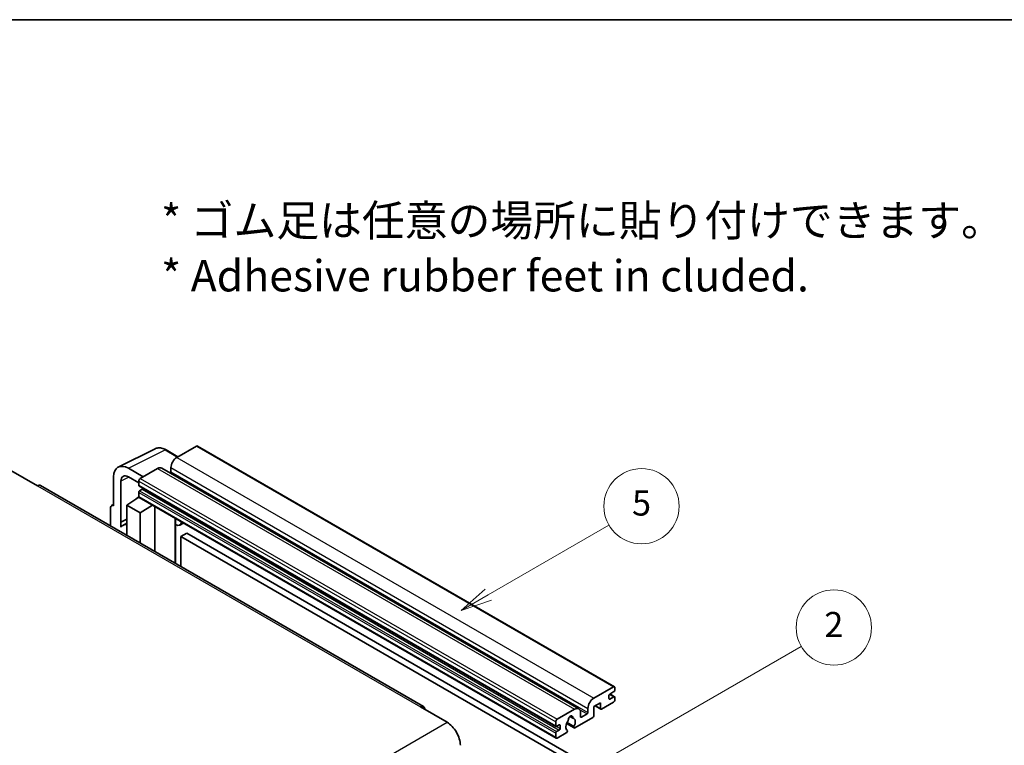
# Model space of a CAD drawing. Units: millimetres. Extents: x 0 to 10627, y 0 to 1264.
# Drawn here: x 256 to 492, y 669 to 843 of the extents above; entities that cross this region are included whole.
import ezdxf

# ---------------------------------------------------------------- set-up
doc = ezdxf.new("R2010")
doc.units = ezdxf.units.MM
doc.header["$LTSCALE"] = 3
for name, color, linetype, lineweight in [('Border (ISO)', 7, 'Continuous', 35), ('Symbol (ISO)', 7, 'Continuous', 18), ('Symbol (TK)', 100, 'Continuous', 18), ('Visible (ISO)', 7, 'Continuous', 35), ('Visible Narrow (ISO)', 7, 'Continuous', 25)]:
    doc.layers.add(name, color=color, linetype=linetype, lineweight=lineweight)
doc.styles.add('Note Text (TK)', font='txt')
doc.styles.add('Note Text (TK2)', font='txt')

# ---------------------------------------------------------------- blocks, each defined once
blk = doc.blocks.new('図面枠 tk図枠')
at = {"layer": 'Border (ISO)'}
blk.add_line((14.5, 289), (405.5, 289), dxfattribs=at)
blk = doc.blocks.new('バルーン5')
at = {"layer": 'Symbol (TK)', "color": 100}
for p, q in [((145.257, 229.291), (162.153, 239.046)), ((145.007, 229.724), (143.092, 228.041)), ((145.257, 229.291), (143.092, 228.041)), ((143.092, 228.041), (145.507, 228.858))]:
    blk.add_line(p, q, dxfattribs=at)
at = {"layer": 'Symbol (TK)'}
blk.add_circle((164.751, 240.546), 3, dxfattribs=at)
at = {"layer": 'Symbol (TK)', "color": 7, "insert": (164.751, 240.528), "char_height": 2, "attachment_point": 5, "style": 'Note Text (TK2)'}
blk.add_mtext('2', dxfattribs=at)
blk = doc.blocks.new('バルーン12')
at = {"layer": 'Symbol (TK)', "color": 100}
for p, q in [((137.21, 243.165), (146.827, 248.717)), ((136.96, 243.598), (135.045, 241.915)), ((137.21, 243.165), (135.045, 241.915)), ((135.045, 241.915), (137.46, 242.732))]:
    blk.add_line(p, q, dxfattribs=at)
at = {"layer": 'Symbol (TK)'}
blk.add_circle((149.425, 250.217), 3, dxfattribs=at)
at = {"layer": 'Symbol (TK)', "color": 7, "insert": (149.425, 250.211), "char_height": 2, "attachment_point": 5, "style": 'Note Text (TK2)'}
blk.add_mtext('5', dxfattribs=at)

msp = doc.modelspace()

# ---------------------------------------------------------------- linework, layer by layer
at = {"layer": 'Visible (ISO)'}
for p, q in [((279.6693, 736.0051), (288.4689, 740.3998)), ((293.9523, 738.4793), (291.1114, 740.1195)), ((298.345, 741.0154), (293.6781, 738.321)), ((298.595, 741.0402), (398.297, 683.4772)), ((253.974, 735.1979), (260.338, 731.5237)), ((285.6171, 733.667), (282.0794, 735.7094)), ((289.0819, 735.6674), (284.9099, 733.2587)), ((290.0819, 735.7664), (389.7839, 678.2034)), ((292.2639, 735.8715), (292.2639, 734.8917)), ((278.546, 733.6694), (278.546, 726.7267)), ((280.3148, 722.846), (280.3148, 732.6457)), ((282.0815, 733.6657), (284.5564, 732.2368)), ((284.5564, 732.6463), (284.5564, 731.6665)), ((352.6583, 678.7298), (261.088, 731.5979)), ((284.5564, 729.9519), (284.5564, 728.9721)), ((284.6185, 731.5292), (384.3206, 673.9662)), ((285.4049, 730.6867), (284.7685, 730.3193)), ((281.728, 726.9309), (284.5882, 728.8212)), ((283.9738, 728.4432), (284.5589, 728.9254)), ((283.9964, 728.4301), (283.9738, 728.4432)), ((283.9738, 728.4432), (283.9738, 728.4152)), ((284.6599, 728.7432), (384.362, 671.1802)), ((277.8389, 726.319), (277.8389, 721.9268)), ((278.0635, 726.7861), (278.546, 727.0271)), ((278.546, 726.7267), (278.5456, 726.727)), ((281.728, 726.9309), (281.728, 719.6814)), ((284.9099, 725.0937), (281.728, 726.9309)), ((284.9099, 725.0937), (287.8431, 726.9054)), ((284.9099, 717.8443), (284.9099, 725.0937)), ((288.4455, 715.8031), (288.4455, 726.5576)), ((280.3148, 722.846), (281.728, 723.5518)), ((280.3153, 722.8458), (280.3148, 722.846)), ((280.3153, 722.8458), (281.728, 723.5513)), ((280.3153, 721.6759), (280.3153, 722.8458)), ((293.3669, 723.4533), (293.5418, 723.6152)), ((293.3686, 723.4549), (293.3686, 712.9607)), ((281.728, 722.6177), (280.7672, 722.063)), ((295.2488, 722.6297), (294.3952, 722.1369)), ((296.0469, 720.2152), (294.6327, 719.3987)), ((294.6327, 712.2309), (294.6327, 719.3987)), ((294.6327, 719.3987), (392.567, 662.8563)), ((296.0469, 720.2152), (393.9812, 663.6728)), ((393.3801, 680.758), (398.047, 683.4524)), ((398.4006, 683.2483), (398.4006, 682.6767)), ((396.9864, 681.3704), (396.9864, 680.6355)), ((398.1885, 682.3093), (397.1985, 681.7378)), ((397.1985, 680.513), (398.1885, 681.0846)), ((397.2157, 681.7477), (398.3385, 681.0994)), ((398.4006, 680.9621), (398.4006, 680.3906)), ((351.9083, 678.6555), (358.2723, 674.9813)), ((384.612, 675.6957), (388.7839, 678.1044)), ((391.9659, 677.3287), (391.9659, 678.3085)), ((394.9358, 679.6149), (393.3801, 678.7167)), ((393.3801, 678.7167), (393.3801, 676.5938)), ((393.6872, 678.894), (395.0186, 678.1254)), ((394.9358, 678.3085), (394.9358, 679.6149)), ((398.047, 679.7782), (395.2186, 678.1452)), ((387.6752, 676.3464), (388.3649, 675.9483)), ((393.0973, 676.1039), (388.8374, 673.6445)), ((390.1981, 677.2879), (390.1981, 676.3081)), ((390.4103, 676.1856), (391.7538, 676.9613)), ((384.2584, 674.1035), (384.2584, 675.0833)), ((385.107, 674.3485), (384.4706, 673.9811)), ((385.3191, 673.4912), (385.3191, 674.226)), ((386.843, 674.6607), (388.6374, 673.6247)), ((388.5826, 673.9658), (386.9622, 674.9014)), ((384.2584, 671.4091), (384.2584, 672.3889)), ((384.4706, 672.7563), (385.107, 673.1237)), ((386.7505, 672.4397), (384.612, 671.205)), ((386.9622, 673.0801), (387.0053, 673.0552))]:
    msp.add_line(p, q, dxfattribs=at)
for centre, major_axis, ratio, start_param, end_param in [((298.345, 740.6072), (0.25, 0.433), 0.57735027, 0, 0.78539816), ((282.0837, 731.622), (-2.503, 4.3354), 0.5766475, 5.49839613, 7.06797448), ((293.6781, 736.688), (-1, -1.7321), 0.57735027, 3.92699082, 5.49778714), ((289.0819, 734.0344), (1, 1.7321), 0.57735027, 0, 0.78539816), ((292.0517, 734.7692), (-0.15, -0.2598), 0.57735027, 1.15447238, 2.35619449), ((282.0837, 731.622), (-1.2515, 2.1677), 0.5766475, 5.49839613, 7.06797448), ((284.9099, 732.8505), (-0.25, -0.433), 0.57735027, 3.92699082, 5.49778714), ((260.338, 730.2989), (0.75, 1.299), 0.57735027, 0, 0.78539816), ((284.7685, 731.789), (-0.15, -0.2598), 0.57735027, 5.49778714, 6.28318531), ((284.7685, 730.0744), (-0.15, -0.2598), 0.57735027, 3.92699082, 5.49778714), ((285.4049, 730.9317), (-0.15, -0.2598), 0.57735027, 0.78539816, 1.99787491), ((284.9099, 729.1762), (-0.25, -0.433), 0.57735027, 5.49778714, 6.28318531), ((278.5464, 725.9095), (-0.5006, 0.8671), 0.5766475, 5.49839613, 7.06797448), ((292.8686, 723.6734), (-0.4996, 0.2183), 0.0957488, 2.43291877, 3.09977496), ((293.3952, 723.869), (1, -1.7321), 0.57735027, 5.47896434, 6.96484411), ((283.1422, 717.9494), (-2.375, 4.1136), 0.57735027, 5.93239267, 6.4981299), ((398.047, 683.0442), (0.25, 0.433), 0.57735027, 5.49778714, 7.06858347), ((398.1885, 682.5543), (-0.15, -0.2598), 0.57735027, 0.78539816, 2.35619449), ((393.3801, 679.125), (1, 1.7321), 0.57735027, 0.78539816, 2.35619449), ((397.1985, 681.4928), (-0.15, -0.2598), 0.57735027, 3.92699082, 5.49778714), ((397.1985, 680.758), (-0.15, -0.2598), 0.57735027, 5.49778714, 7.06858347), ((398.047, 680.1864), (-0.25, -0.433), 0.57735027, 0.78539816, 2.35619449), ((398.1885, 680.8396), (0.15, 0.2598), 0.57735027, 5.49778714, 7.06858347), ((351.9083, 677.4308), (0.75, 1.299), 0.57735027, 5.49778714, 7.06858347), ((388.7839, 676.4714), (1, 1.7321), 0.57735027, 5.49778714, 7.06858347), ((395.2186, 678.4718), (-0.2, -0.3464), 0.57735027, 5.49778714, 7.06858347), ((384.612, 675.2875), (0.25, 0.433), 0.57735027, 0.78539816, 2.35619449), ((387.794, 675.8182), (0.375, 0.6495), 0.57735027, 5.4356982, 8.70146874), ((388.535, 676.1928), (-0.15, -0.2598), 0.57735027, 5.4356982, 6.13813286), ((387.794, 674.471), (0.8105, 1.4038), 0.57735027, 4.68577258, 6.54718444), ((390.4103, 676.4305), (-0.15, -0.2598), 0.57735027, 5.49778714, 7.06858347), ((391.7538, 677.2062), (0.15, 0.2598), 0.57735027, 3.92699082, 5.49778714), ((393.0973, 676.4305), (-0.2, -0.3464), 0.57735027, 0.78539816, 2.35619449), ((358.2723, 671.307), (2.25, -3.8971), 0.57735027, 0.78539816, 2.35619449), ((384.4706, 674.226), (-0.15, -0.2598), 0.57735027, 5.49778714, 7.06858347), ((385.107, 674.1035), (0.15, 0.2598), 0.57735027, 5.49778714, 7.06858347), ((385.107, 673.3687), (0.15, 0.2598), 0.57735027, 3.92699082, 5.49778714), ((387.794, 674.471), (-0.8105, -1.4038), 0.57735027, 4.44838985, 6.30980171), ((387.0529, 675.3371), (-0.15, -0.2598), 0.57735027, 1.71584878, 2.41828344), ((388.8374, 673.9711), (-0.2, -0.3464), 0.57735027, 5.04863368, 7.06858347), ((384.4706, 672.5114), (0.15, 0.2598), 0.57735027, 0.78539816, 2.35619449), ((384.612, 671.6132), (-0.25, -0.433), 0.57735027, 5.49778714, 7.06858347), ((386.7505, 672.7663), (0.2, 0.3464), 0.57735027, 3.92699082, 5.9469406)]:
    msp.add_ellipse(centre, major_axis=major_axis, ratio=ratio, start_param=start_param, end_param=end_param, dxfattribs=at)
msp.add_open_spline([(291.1114, 740.1195), (290.9335, 740.2222), (290.7534, 740.3107), (290.3916, 740.4565), (290.2097, 740.5137), (289.8467, 740.5936), (289.6655, 740.6162), (289.3078, 740.6231), (289.1312, 740.6073), (288.7892, 740.5344), (288.624, 740.4773), (288.4689, 740.3998)], degree=3, knots=[-0.784789176, -0.784789176, -0.784789176, -0.784789176, -0.634804167, -0.634804167, -0.484819157, -0.484819157, -0.334834148, -0.334834148, -0.184849139, -0.184849139, -0.03486413, -0.03486413, -0.03486413, -0.03486413], dxfattribs=at)
at = {"layer": 'Visible Narrow (ISO)'}
for p, q in [((282.0794, 735.7094), (290.8737, 740.1016)), ((290.8737, 740.1016), (293.8179, 738.4017)), ((298.345, 741.0154), (398.047, 683.4524)), ((293.6781, 738.321), (393.3801, 680.758)), ((289.0819, 735.6674), (388.7839, 678.1044)), ((292.2639, 735.8715), (391.9659, 678.3085)), ((292.2639, 734.8917), (391.9659, 677.3287)), ((282.2094, 733.5919), (280.3148, 732.6457)), ((284.5564, 732.6463), (384.2584, 675.0833)), ((284.9099, 733.2587), (384.612, 675.6957)), ((260.338, 731.5237), (351.9083, 678.6555)), ((284.5564, 731.6665), (384.2584, 674.1035)), ((284.5564, 729.9519), (384.2584, 672.3889)), ((284.7685, 730.3193), (384.4706, 672.7563)), ((285.4049, 730.6867), (385.107, 673.1237)), ((284.5564, 728.9721), (384.2584, 671.4091)), ((278.5456, 726.727), (278.546, 726.7272)), ((293.2343, 723.4765), (293.4447, 723.6713)), ((293.2343, 723.4765), (293.2343, 713.0383)), ((396.9864, 680.6355), (397.1985, 680.513)), ((397.1369, 681.6917), (398.1885, 681.0846)), ((390.0364, 677.9528), (391.7538, 676.9613)), ((393.8044, 678.9617), (394.9358, 678.3085)), ((387.7611, 676.4104), (388.3233, 676.0858)), ((390.1981, 676.3081), (390.4103, 676.1856)), ((266.7019, 622.1131), (358.2723, 674.9813)), ((384.4706, 673.9811), (385.3191, 673.4912)), ((385.107, 674.3485), (385.3191, 674.226))]:
    msp.add_line(p, q, dxfattribs=at)
for centre, major_axis, ratio, start_param, end_param in [((290.8653, 736.0077), (-2.4763, 4.3494), 0.57677384, 5.50187364, 6.25179868), ((290.8614, 739.6864), (0.25, 0.433), 0.57735027, 0, 0.75049158)]:
    msp.add_ellipse(centre, major_axis=major_axis, ratio=ratio, start_param=start_param, end_param=end_param, dxfattribs=at)

# ---------------------------------------------------------------- block references
at = {"xscale": 3, "yscale": 3, "zscale": 3}
msp.add_blockref('図面枠 tk図枠', (-43.5, -24), dxfattribs=at)
at = {"layer": 'Symbol (TK)', "xscale": 3, "yscale": 3, "zscale": 3}
for name in ['バルーン12', 'バルーン5']:
    msp.add_blockref(name, (-43.5, -24), dxfattribs=at)

# ---------------------------------------------------------------- texts
at = {"layer": 'Symbol (ISO)', "color": 7, "insert": (289.9255, 788.3782), "char_height": 7.5, "width": 208.464918, "attachment_point": 4, "line_spacing_factor": 1.058182, "style": 'Note Text (TK)'}
msp.add_mtext('{\\fＭＳ Ｐゴシック|b0|i0;* ゴム足は任意の場所に貼り付けできます。\\P\\fＭＳ Ｐゴシック|b0|i0;* Adhesive rubber feet in cluded.}', dxfattribs=at)

doc.saveas('drawing.dxf')
